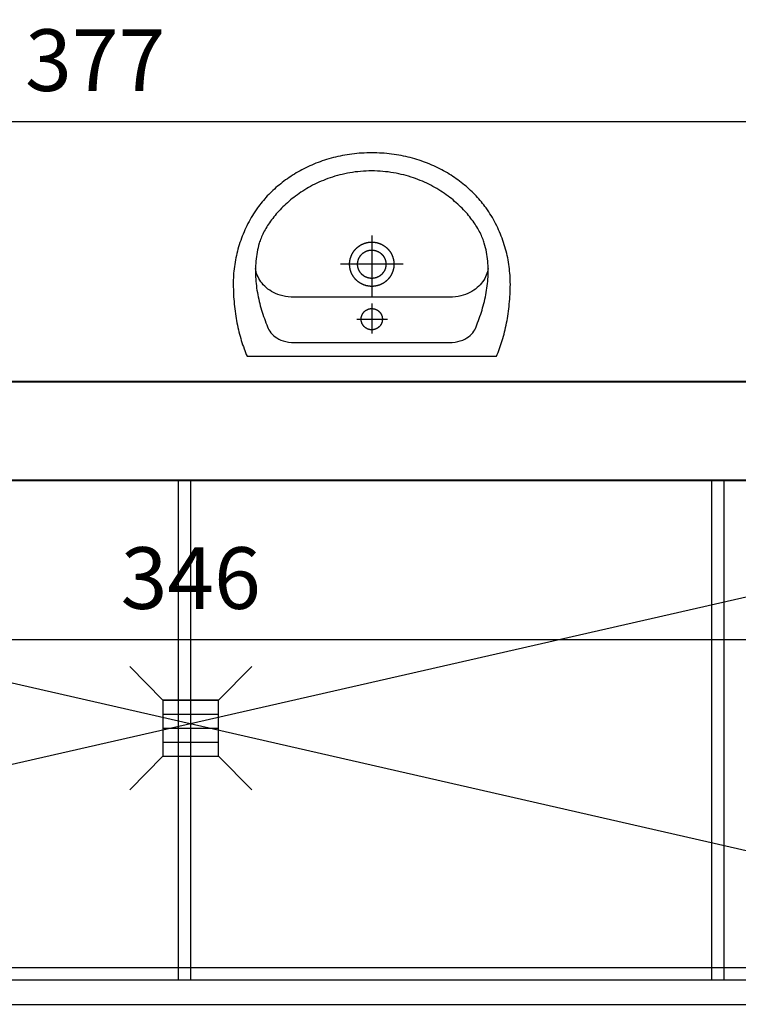
# Model space of a CAD drawing. Extents: x -81537 to -47169, y 63836 to 76684.
# Drawn here: x -77888 to -77771, y 69744 to 69904 of the extents above; entities that cross this region are included whole.
import ezdxf

# ---------------------------------------------------------------- set-up
doc = ezdxf.new("R2010")
doc.units = 0
doc.header["$LTSCALE"] = 0.1
doc.header["$MEASUREMENT"] = 0
doc.header["$PDMODE"] = 3
doc.header["$PDSIZE"] = -3
doc.layers.add('SCIANYstare', color=1, linetype='Continuous', lineweight=40)
doc.layers.add('WYMIARY', color=8, linetype='Continuous')
doc.layers.add('ŁAZIENKA', color=4, linetype='Continuous')
doc.styles.add('SIMPLEX', font='simplex.shx', dxfattribs={"width": 0.7, "height": 10})
doc.dimstyles.new('BARTEK', dxfattribs={"dimtxt": 12.5, "dimasz": 0.5, "dimexe": 0, "dimexo": 0, "dimgap": 5, "dimtad": 1, "dimdec": 1, "dimrnd": 0.5, "dimdsep": 46, "dimtxsty": 'SIMPLEX', "dimsah": 1, "dimcen": 1, "dimdle": 5, "dimse1": 1, "dimse2": 1, "dimclrd": 8, "dimclre": 8, "dimclrt": 7, "dimaunit": 1, "dimadec": 0, "dimazin": 0, "dimtfac": 0.25, "dimtdec": 1, "dimtix": 1, "dimtofl": 0, "dimtmove": 2, "dimatfit": 3, "dimfxl": 0, "dimtolj": 1, "dimarcsym": 0})

# ---------------------------------------------------------------- blocks, each defined once
blk = doc.blocks.new('umywalka')
at = {"layer": 'ŁAZIENKA'}
for points in [[(0, 0), (0, -20.22), (-0.3, -20.35), (-0.61, -20.47), (-0.92, -20.6), (-1.24, -20.72), (-1.56, -20.83), (-1.89, -20.94), (-2.22, -21.05), (-2.55, -21.16), (-2.9, -21.26), (-3.24, -21.36), (-3.59, -21.45), (-3.95, -21.54), (-4.31, -21.63), (-4.67, -21.71), (-5.03, -21.79), (-5.4, -21.86), (-5.78, -21.93), (-6.15, -22), (-6.53, -22.06), (-6.91, -22.12), (-7.3, -22.17), (-7.69, -22.22), (-8.08, -22.26), (-8.47, -22.3), (-8.86, -22.34), (-9.26, -22.37), (-9.65, -22.4), (-10.05, -22.42), (-10.45, -22.44), (-10.85, -22.45), (-11.26, -22.46), (-11.66, -22.47), (-12.02, -22.46), (-12.38, -22.46), (-12.74, -22.44), (-13.1, -22.42), (-13.46, -22.4), (-13.82, -22.36), (-14.18, -22.32), (-14.54, -22.28), (-14.9, -22.23), (-15.26, -22.17), (-15.62, -22.11), (-15.97, -22.04), (-16.33, -21.96), (-16.69, -21.88), (-17.04, -21.79), (-17.4, -21.7), (-17.75, -21.6), (-18.1, -21.49), (-18.45, -21.38), (-18.8, -21.26), (-19.14, -21.13), (-19.49, -21), (-19.83, -20.86), (-20.17, -20.72), (-20.51, -20.57), (-20.85, -20.42), (-21.18, -20.26), (-21.51, -20.09), (-21.84, -19.92), (-22.17, -19.74), (-22.49, -19.55), (-22.81, -19.36), (-23.13, -19.16), (-23.44, -18.96), (-23.75, -18.75), (-24.06, -18.53), (-24.31, -18.35), (-24.55, -18.17), (-24.8, -17.98), (-25.04, -17.78), (-25.28, -17.58), (-25.52, -17.37), (-25.76, -17.16), (-26, -16.94), (-26.23, -16.72), (-26.46, -16.49), (-26.69, -16.26), (-26.91, -16.03), (-27.13, -15.79), (-27.35, -15.54), (-27.57, -15.29), (-27.78, -15.04), (-27.99, -14.78), (-28.2, -14.52), (-28.4, -14.25), (-28.6, -13.98), (-28.8, -13.7), (-28.99, -13.42), (-29.18, -13.14), (-29.37, -12.85), (-29.55, -12.55), (-29.73, -12.26), (-29.91, -11.95), (-30.08, -11.65), (-30.25, -11.34), (-30.41, -11.03), (-30.57, -10.71), (-30.72, -10.39), (-30.87, -10.06), (-31.02, -9.73), (-31.16, -9.4), (-31.3, -9.06), (-31.43, -8.72), (-31.56, -8.38), (-31.68, -8.03), (-31.8, -7.68), (-31.91, -7.33), (-32.02, -6.97), (-32.12, -6.61), (-32.22, -6.25), (-32.31, -5.88), (-32.4, -5.51), (-32.48, -5.14), (-32.55, -4.76), (-32.62, -4.38), (-32.69, -3.99), (-32.75, -3.61), (-32.8, -3.22), (-32.85, -2.83), (-32.89, -2.43), (-32.92, -2.03), (-32.95, -1.63), (-32.97, -1.23), (-32.99, -0.82), (-33, -0.41), (-33, 0), (-33, 0), (-33, 0.41), (-32.99, 0.82), (-32.97, 1.22), (-32.95, 1.63), (-32.92, 2.03), (-32.89, 2.42), (-32.85, 2.82), (-32.8, 3.21), (-32.75, 3.6), (-32.69, 3.98), (-32.62, 4.37), (-32.55, 4.75), (-32.48, 5.12), (-32.4, 5.5), (-32.31, 5.87), (-32.22, 6.23), (-32.12, 6.6), (-32.02, 6.96), (-31.91, 7.32), (-31.8, 7.67), (-31.68, 8.02), (-31.56, 8.37), (-31.43, 8.71), (-31.3, 9.05), (-31.16, 9.39), (-31.02, 9.72), (-30.87, 10.05), (-30.72, 10.38), (-30.57, 10.7), (-30.41, 11.01), (-30.25, 11.33), (-30.08, 11.64), (-29.91, 11.94), (-29.73, 12.25), (-29.55, 12.54), (-29.37, 12.84), (-29.18, 13.13), (-28.99, 13.41), (-28.8, 13.69), (-28.6, 13.97), (-28.4, 14.24), (-28.2, 14.51), (-27.99, 14.77), (-27.78, 15.03), (-27.57, 15.29), (-27.35, 15.54), (-27.13, 15.78), (-26.91, 16.02), (-26.69, 16.26), (-26.46, 16.49), (-26.23, 16.72), (-26, 16.94), (-25.76, 17.16), (-25.52, 17.37), (-25.28, 17.58), (-25.04, 17.78), (-24.8, 17.97), (-24.55, 18.17), (-24.31, 18.35), (-24.06, 18.53), (-24.06, 18.53), (-23.75, 18.75), (-23.44, 18.96), (-23.13, 19.16), (-22.81, 19.36), (-22.49, 19.55), (-22.17, 19.74), (-21.84, 19.91), (-21.51, 20.09), (-21.18, 20.26), (-20.85, 20.42), (-20.51, 20.57), (-20.17, 20.72), (-19.83, 20.86), (-19.49, 21), (-19.14, 21.13), (-18.8, 21.26), (-18.45, 21.38), (-18.1, 21.49), (-17.75, 21.6), (-17.4, 21.7), (-17.04, 21.79), (-16.69, 21.88), (-16.33, 21.96), (-15.97, 22.04), (-15.62, 22.11), (-15.26, 22.17), (-14.9, 22.23), (-14.54, 22.28), (-14.18, 22.32), (-13.82, 22.36), (-13.46, 22.4), (-13.1, 22.42), (-12.74, 22.44), (-12.38, 22.46), (-12.02, 22.46), (-11.66, 22.47), (-11.26, 22.46), (-10.85, 22.45), (-10.45, 22.44), (-10.05, 22.42), (-9.65, 22.4), (-9.26, 22.37), (-8.86, 22.34), (-8.47, 22.3), (-8.08, 22.26), (-7.69, 22.22), (-7.3, 22.17), (-6.91, 22.11), (-6.53, 22.06), (-6.15, 22), (-5.78, 21.93), (-5.4, 21.86), (-5.03, 21.78), (-4.67, 21.71), (-4.31, 21.62), (-3.95, 21.54), (-3.59, 21.45), (-3.24, 21.36), (-2.9, 21.26), (-2.55, 21.16), (-2.22, 21.05), (-1.88, 20.94), (-1.56, 20.83), (-1.23, 20.71), (-0.92, 20.6), (-0.61, 20.47), (-0.3, 20.35), (0, 20.22)], [(-2.23, 0), (-2.23, -12.53), (-2.25, -13.03), (-2.3, -13.51), (-2.38, -13.95), (-2.49, -14.36), (-2.63, -14.74), (-2.79, -15.09), (-2.97, -15.41), (-3.16, -15.69), (-3.37, -15.95), (-3.59, -16.18), (-3.82, -16.38), (-4.06, -16.55), (-4.29, -16.7), (-4.53, -16.82), (-4.76, -16.91), (-5.1, -17.04), (-5.44, -17.17), (-5.78, -17.3), (-6.12, -17.42), (-6.46, -17.54), (-6.81, -17.66), (-7.15, -17.77), (-7.5, -17.88), (-7.85, -17.98), (-8.2, -18.08), (-8.56, -18.17), (-8.91, -18.26), (-9.27, -18.34), (-9.62, -18.42), (-9.98, -18.49), (-10.34, -18.56), (-10.7, -18.62), (-11.06, -18.67), (-11.42, -18.72), (-11.79, -18.77), (-12.15, -18.8), (-12.51, -18.83), (-12.88, -18.85), (-13.24, -18.87), (-13.61, -18.88), (-13.97, -18.88), (-14.34, -18.87), (-14.7, -18.86), (-15.07, -18.83), (-15.43, -18.8), (-15.79, -18.77), (-16.16, -18.72), (-16.52, -18.66), (-16.89, -18.6), (-17.25, -18.53), (-17.61, -18.45), (-17.97, -18.35), (-18.33, -18.25), (-18.54, -18.19), (-18.75, -18.12), (-18.96, -18.04), (-19.17, -17.96), (-19.39, -17.87), (-19.61, -17.77), (-19.83, -17.67), (-20.06, -17.55), (-20.28, -17.44), (-20.51, -17.31), (-20.74, -17.18), (-20.97, -17.04), (-21.2, -16.89), (-21.44, -16.74), (-21.67, -16.58), (-21.9, -16.42), (-22.14, -16.25), (-22.37, -16.07), (-22.61, -15.89), (-22.84, -15.69), (-23.08, -15.5), (-23.31, -15.29), (-23.54, -15.08), (-23.77, -14.87), (-24, -14.64), (-24.23, -14.41), (-24.46, -14.18), (-24.69, -13.94), (-24.91, -13.69), (-25.13, -13.44), (-25.35, -13.18), (-25.57, -12.91), (-25.78, -12.64), (-25.99, -12.36), (-26.2, -12.07), (-26.4, -11.78), (-26.6, -11.49), (-26.8, -11.19), (-27, -10.88), (-27.19, -10.56), (-27.37, -10.25), (-27.55, -9.92), (-27.73, -9.59), (-27.9, -9.25), (-28.07, -8.91), (-28.23, -8.56), (-28.38, -8.21), (-28.53, -7.85), (-28.68, -7.48), (-28.82, -7.11), (-28.95, -6.74), (-29.07, -6.36), (-29.19, -5.97), (-29.31, -5.58), (-29.41, -5.18), (-29.51, -4.78), (-29.6, -4.37), (-29.68, -3.95), (-29.76, -3.54), (-29.83, -3.11), (-29.89, -2.68), (-29.94, -2.25), (-29.98, -1.81), (-30.02, -1.36), (-30.04, -0.91), (-30.06, -0.46), (-30.07, 0), (-30.07, 0), (-30.06, 0.46), (-30.04, 0.91), (-30.02, 1.36), (-29.98, 1.81), (-29.94, 2.25), (-29.89, 2.68), (-29.83, 3.11), (-29.76, 3.54), (-29.68, 3.95), (-29.6, 4.37), (-29.51, 4.78), (-29.41, 5.18), (-29.31, 5.58), (-29.19, 5.97), (-29.07, 6.36), (-28.95, 6.74), (-28.82, 7.11), (-28.68, 7.48), (-28.53, 7.85), (-28.38, 8.21), (-28.23, 8.56), (-28.07, 8.91), (-27.9, 9.25), (-27.73, 9.59), (-27.55, 9.92), (-27.37, 10.25), (-27.19, 10.56), (-27, 10.88), (-26.8, 11.19), (-26.6, 11.49), (-26.4, 11.78), (-26.2, 12.07), (-25.99, 12.36), (-25.78, 12.64), (-25.57, 12.91), (-25.35, 13.18), (-25.13, 13.44), (-24.91, 13.69), (-24.69, 13.94), (-24.46, 14.18), (-24.23, 14.41), (-24, 14.64), (-23.77, 14.87), (-23.54, 15.08), (-23.31, 15.29), (-23.08, 15.5), (-22.84, 15.69), (-22.61, 15.89), (-22.37, 16.07), (-22.14, 16.25), (-21.9, 16.42), (-21.67, 16.58), (-21.44, 16.74), (-21.2, 16.89), (-20.97, 17.04), (-20.74, 17.18), (-20.51, 17.31), (-20.28, 17.44), (-20.06, 17.55), (-19.83, 17.67), (-19.61, 17.77), (-19.39, 17.87), (-19.17, 17.96), (-18.96, 18.04), (-18.75, 18.12), (-18.54, 18.19), (-18.33, 18.25), (-17.97, 18.35), (-17.61, 18.45), (-17.25, 18.53), (-16.89, 18.6), (-16.52, 18.66), (-16.16, 18.72), (-15.79, 18.77), (-15.43, 18.8), (-15.07, 18.83), (-14.7, 18.86), (-14.34, 18.87), (-13.97, 18.88), (-13.61, 18.88), (-13.24, 18.87), (-12.88, 18.85), (-12.51, 18.83), (-12.15, 18.8), (-11.79, 18.77), (-11.42, 18.72), (-11.06, 18.67), (-10.7, 18.62), (-10.34, 18.56), (-9.98, 18.49), (-9.62, 18.42), (-9.27, 18.34), (-8.91, 18.26), (-8.56, 18.17), (-8.2, 18.08), (-7.85, 17.98), (-7.5, 17.88), (-7.15, 17.77), (-6.81, 17.66), (-6.46, 17.54), (-6.12, 17.42), (-5.78, 17.3), (-5.44, 17.17), (-5.1, 17.04), (-4.76, 16.91), (-4.76, 16.91), (-4.53, 16.82), (-4.29, 16.7), (-4.06, 16.55), (-3.82, 16.38), (-3.59, 16.18), (-3.37, 15.95), (-3.16, 15.69), (-2.97, 15.41), (-2.79, 15.09), (-2.63, 14.74), (-2.49, 14.36), (-2.38, 13.95), (-2.3, 13.51), (-2.25, 13.03), (-2.23, 12.53)], [(-14.94, -3.59), (-14.9, -3.59), (-14.87, -3.59), (-14.84, -3.59), (-14.8, -3.59), (-14.77, -3.59), (-14.74, -3.59), (-14.71, -3.59), (-14.67, -3.58), (-14.64, -3.58), (-14.61, -3.58), (-14.57, -3.58), (-14.54, -3.57), (-14.51, -3.57), (-14.48, -3.57), (-14.44, -3.56), (-14.41, -3.56), (-14.38, -3.55), (-14.35, -3.55), (-14.31, -3.54), (-14.28, -3.54), (-14.25, -3.53), (-14.22, -3.52), (-14.19, -3.52), (-14.15, -3.51), (-14.12, -3.5), (-14.09, -3.49), (-14.06, -3.49), (-14.03, -3.48), (-13.99, -3.47), (-13.96, -3.46), (-13.93, -3.45), (-13.9, -3.44), (-13.87, -3.43), (-13.84, -3.42), (-13.81, -3.41), (-13.77, -3.4), (-13.74, -3.39), (-13.71, -3.38), (-13.68, -3.37), (-13.65, -3.36), (-13.62, -3.35), (-13.59, -3.33), (-13.56, -3.32), (-13.53, -3.31), (-13.5, -3.3), (-13.47, -3.28), (-13.44, -3.27), (-13.41, -3.26), (-13.38, -3.24), (-13.35, -3.23), (-13.32, -3.21), (-13.29, -3.2), (-13.26, -3.18), (-13.23, -3.17), (-13.2, -3.15), (-13.18, -3.14), (-13.15, -3.12), (-13.12, -3.1), (-13.09, -3.09), (-13.06, -3.07), (-13.03, -3.05), (-13.01, -3.04), (-12.98, -3.02), (-12.95, -3), (-12.92, -2.98), (-12.9, -2.96), (-12.87, -2.94), (-12.84, -2.93), (-12.82, -2.91), (-12.79, -2.89), (-12.76, -2.87), (-12.74, -2.85), (-12.71, -2.83), (-12.69, -2.81), (-12.66, -2.79), (-12.64, -2.77), (-12.61, -2.74), (-12.59, -2.72), (-12.56, -2.7), (-12.54, -2.68), (-12.51, -2.66), (-12.49, -2.64), (-12.46, -2.61), (-12.44, -2.59), (-12.42, -2.57), (-12.39, -2.54), (-12.37, -2.52), (-12.35, -2.5), (-12.32, -2.47), (-12.3, -2.45), (-12.28, -2.43), (-12.26, -2.4), (-12.24, -2.38), (-12.21, -2.35), (-12.19, -2.33), (-12.17, -2.3), (-12.15, -2.28), (-12.13, -2.25), (-12.11, -2.23), (-12.09, -2.2), (-12.07, -2.17), (-12.05, -2.15), (-12.03, -2.12), (-12.01, -2.09), (-11.99, -2.07), (-11.97, -2.04), (-11.95, -2.01), (-11.94, -1.99), (-11.92, -1.96), (-11.9, -1.93), (-11.88, -1.9), (-11.87, -1.88), (-11.85, -1.85), (-11.83, -1.82), (-11.82, -1.79), (-11.8, -1.76), (-11.78, -1.73), (-11.77, -1.71), (-11.75, -1.68), (-11.74, -1.65), (-11.72, -1.62), (-11.71, -1.59), (-11.69, -1.56), (-11.68, -1.53), (-11.66, -1.5), (-11.65, -1.47), (-11.64, -1.44), (-11.62, -1.41), (-11.61, -1.38), (-11.6, -1.35), (-11.59, -1.32), (-11.58, -1.29), (-11.56, -1.26), (-11.55, -1.23), (-11.54, -1.2), (-11.53, -1.16), (-11.52, -1.13), (-11.51, -1.1), (-11.5, -1.07), (-11.49, -1.04), (-11.48, -1.01), (-11.47, -0.98), (-11.46, -0.95), (-11.45, -0.91), (-11.45, -0.88), (-11.44, -0.85), (-11.43, -0.82), (-11.42, -0.79), (-11.42, -0.75), (-11.41, -0.72), (-11.4, -0.69), (-11.4, -0.66), (-11.39, -0.62), (-11.39, -0.59), (-11.38, -0.56), (-11.38, -0.53), (-11.37, -0.5), (-11.37, -0.46), (-11.36, -0.43), (-11.36, -0.4), (-11.36, -0.36), (-11.35, -0.33), (-11.35, -0.3), (-11.35, -0.27), (-11.34, -0.23), (-11.34, -0.2), (-11.34, -0.17), (-11.34, -0.14), (-11.34, -0.1), (-11.34, -0.07), (-11.34, -0.04), (-11.34, 0), (-11.34, 0.03), (-11.34, 0.06), (-11.34, 0.09), (-11.34, 0.13), (-11.34, 0.16), (-11.34, 0.19), (-11.34, 0.23), (-11.35, 0.26), (-11.35, 0.29), (-11.35, 0.32), (-11.35, 0.36), (-11.36, 0.39), (-11.36, 0.42), (-11.37, 0.45), (-11.37, 0.49), (-11.37, 0.52), (-11.38, 0.55), (-11.38, 0.58), (-11.39, 0.62), (-11.4, 0.65), (-11.4, 0.68), (-11.41, 0.71), (-11.41, 0.75), (-11.42, 0.78), (-11.43, 0.81), (-11.44, 0.84), (-11.44, 0.87), (-11.45, 0.9), (-11.46, 0.94), (-11.47, 0.97), (-11.48, 1), (-11.49, 1.03), (-11.5, 1.06), (-11.51, 1.09), (-11.52, 1.13), (-11.53, 1.16), (-11.54, 1.19), (-11.55, 1.22), (-11.56, 1.25), (-11.57, 1.28), (-11.58, 1.31), (-11.6, 1.34), (-11.61, 1.37), (-11.62, 1.4), (-11.63, 1.43), (-11.65, 1.46), (-11.66, 1.49), (-11.67, 1.52), (-11.69, 1.55), (-11.7, 1.58), (-11.72, 1.61), (-11.73, 1.64), (-11.75, 1.67), (-11.76, 1.7), (-11.78, 1.73), (-11.79, 1.76), (-11.81, 1.78), (-11.83, 1.81), (-11.84, 1.84), (-11.86, 1.87), (-11.88, 1.9), (-11.9, 1.92), (-11.91, 1.95), (-11.93, 1.98), (-11.95, 2.01), (-11.97, 2.03), (-11.99, 2.06), (-12.01, 2.09), (-12.02, 2.11), (-12.04, 2.14), (-12.06, 2.17), (-12.08, 2.19), (-12.1, 2.22), (-12.12, 2.24), (-12.14, 2.27), (-12.17, 2.3), (-12.19, 2.32), (-12.21, 2.35), (-12.23, 2.37), (-12.25, 2.4), (-12.27, 2.42), (-12.3, 2.44), (-12.32, 2.47), (-12.34, 2.49), (-12.36, 2.52), (-12.39, 2.54), (-12.41, 2.56), (-12.43, 2.58), (-12.46, 2.61), (-12.48, 2.63), (-12.5, 2.65), (-12.53, 2.67), (-12.55, 2.7), (-12.58, 2.72), (-12.6, 2.74), (-12.63, 2.76), (-12.65, 2.78), (-12.68, 2.8), (-12.7, 2.82), (-12.73, 2.84), (-12.76, 2.86), (-12.78, 2.88), (-12.81, 2.9), (-12.84, 2.92), (-12.86, 2.94), (-12.89, 2.96), (-12.92, 2.98), (-12.94, 3), (-12.97, 3.01), (-13, 3.03), (-13.03, 3.05), (-13.05, 3.07), (-13.08, 3.08), (-13.11, 3.1), (-13.14, 3.12), (-13.17, 3.13), (-13.2, 3.15), (-13.23, 3.16), (-13.25, 3.18), (-13.28, 3.19), (-13.31, 3.21), (-13.34, 3.22), (-13.37, 3.24), (-13.4, 3.25), (-13.43, 3.27), (-13.46, 3.28), (-13.49, 3.29), (-13.52, 3.31), (-13.55, 3.32), (-13.58, 3.33), (-13.61, 3.34), (-13.64, 3.36), (-13.67, 3.37), (-13.7, 3.38), (-13.74, 3.39), (-13.77, 3.4), (-13.8, 3.41), (-13.83, 3.42), (-13.86, 3.43), (-13.89, 3.44), (-13.92, 3.45), (-13.95, 3.46), (-13.99, 3.47), (-14.02, 3.48), (-14.05, 3.48), (-14.08, 3.49), (-14.11, 3.5), (-14.15, 3.51), (-14.18, 3.51), (-14.21, 3.52), (-14.24, 3.53), (-14.27, 3.53), (-14.31, 3.54), (-14.34, 3.55), (-14.37, 3.55), (-14.4, 3.56), (-14.44, 3.56), (-14.47, 3.56), (-14.5, 3.57), (-14.53, 3.57), (-14.57, 3.58), (-14.6, 3.58), (-14.63, 3.58), (-14.66, 3.58), (-14.7, 3.59), (-14.73, 3.59), (-14.76, 3.59), (-14.8, 3.59), (-14.83, 3.59), (-14.86, 3.59), (-14.89, 3.59), (-14.93, 3.59), (-14.96, 3.59), (-14.99, 3.59), (-15.03, 3.59), (-15.06, 3.59), (-15.09, 3.59), (-15.12, 3.59), (-15.16, 3.59), (-15.19, 3.59), (-15.22, 3.58), (-15.25, 3.58), (-15.29, 3.58), (-15.32, 3.57), (-15.35, 3.57), (-15.38, 3.57), (-15.42, 3.56), (-15.45, 3.56), (-15.48, 3.55), (-15.51, 3.55), (-15.55, 3.54), (-15.58, 3.54), (-15.61, 3.53), (-15.64, 3.52), (-15.68, 3.52), (-15.71, 3.51), (-15.74, 3.5), (-15.77, 3.49), (-15.8, 3.49), (-15.84, 3.48), (-15.87, 3.47), (-15.9, 3.46), (-15.93, 3.45), (-15.96, 3.44), (-15.99, 3.43), (-16.02, 3.42), (-16.06, 3.41), (-16.09, 3.4), (-16.12, 3.39), (-16.15, 3.38), (-16.18, 3.37), (-16.21, 3.36), (-16.24, 3.35), (-16.27, 3.33), (-16.3, 3.32), (-16.33, 3.31), (-16.36, 3.3), (-16.39, 3.28), (-16.42, 3.27), (-16.45, 3.26), (-16.48, 3.24), (-16.51, 3.23), (-16.54, 3.21), (-16.57, 3.2), (-16.6, 3.18), (-16.63, 3.17), (-16.66, 3.15), (-16.69, 3.14), (-16.71, 3.12), (-16.74, 3.1), (-16.77, 3.09), (-16.8, 3.07), (-16.83, 3.05), (-16.86, 3.04), (-16.88, 3.02), (-16.91, 3), (-16.94, 2.98), (-16.96, 2.96), (-16.99, 2.94), (-17.02, 2.93), (-17.05, 2.91), (-17.07, 2.89), (-17.1, 2.87), (-17.12, 2.85), (-17.15, 2.83), (-17.18, 2.81), (-17.2, 2.79), (-17.23, 2.77), (-17.25, 2.74), (-17.28, 2.72), (-17.3, 2.7), (-17.33, 2.68), (-17.35, 2.66), (-17.37, 2.64), (-17.4, 2.61), (-17.42, 2.59), (-17.45, 2.57), (-17.47, 2.54), (-17.49, 2.52), (-17.52, 2.5), (-17.54, 2.47), (-17.56, 2.45), (-17.58, 2.43), (-17.6, 2.4), (-17.63, 2.38), (-17.65, 2.35), (-17.67, 2.33), (-17.69, 2.3), (-17.71, 2.28), (-17.73, 2.25), (-17.75, 2.23), (-17.77, 2.2), (-17.79, 2.17), (-17.81, 2.15), (-17.83, 2.12), (-17.85, 2.1), (-17.87, 2.07), (-17.89, 2.04), (-17.91, 2.01), (-17.93, 1.99), (-17.94, 1.96), (-17.96, 1.93), (-17.98, 1.9), (-18, 1.88), (-18.01, 1.85), (-18.03, 1.82), (-18.05, 1.79), (-18.06, 1.76), (-18.08, 1.73), (-18.09, 1.71), (-18.11, 1.68), (-18.13, 1.65), (-18.14, 1.62), (-18.16, 1.59), (-18.17, 1.56), (-18.18, 1.53), (-18.2, 1.5), (-18.21, 1.47), (-18.22, 1.44), (-18.24, 1.41), (-18.25, 1.38), (-18.26, 1.35), (-18.27, 1.32), (-18.29, 1.29), (-18.3, 1.26), (-18.31, 1.23), (-18.32, 1.2), (-18.33, 1.16), (-18.34, 1.13), (-18.35, 1.1), (-18.36, 1.07), (-18.37, 1.04), (-18.38, 1.01), (-18.39, 0.98), (-18.4, 0.95), (-18.41, 0.91), (-18.42, 0.88), (-18.42, 0.85), (-18.43, 0.82), (-18.44, 0.79), (-18.45, 0.75), (-18.45, 0.72), (-18.46, 0.69), (-18.46, 0.66), (-18.47, 0.63), (-18.48, 0.59), (-18.48, 0.56), (-18.49, 0.53), (-18.49, 0.5), (-18.5, 0.46), (-18.5, 0.43), (-18.5, 0.4), (-18.51, 0.37), (-18.51, 0.33), (-18.51, 0.3), (-18.52, 0.27), (-18.52, 0.23), (-18.52, 0.2), (-18.52, 0.17), (-18.52, 0.14), (-18.52, 0.1), (-18.52, 0.07), (-18.53, 0.04), (-18.53, 0), (-18.53, -0.03), (-18.52, -0.06), (-18.52, -0.09), (-18.52, -0.13), (-18.52, -0.16), (-18.52, -0.19), (-18.52, -0.22), (-18.52, -0.26), (-18.51, -0.29), (-18.51, -0.32), (-18.51, -0.36), (-18.5, -0.39), (-18.5, -0.42), (-18.5, -0.45), (-18.49, -0.49), (-18.49, -0.52), (-18.48, -0.55), (-18.48, -0.58), (-18.47, -0.62), (-18.47, -0.65), (-18.46, -0.68), (-18.45, -0.71), (-18.45, -0.74), (-18.44, -0.78), (-18.43, -0.81), (-18.43, -0.84), (-18.42, -0.87), (-18.41, -0.9), (-18.4, -0.94), (-18.39, -0.97), (-18.38, -1), (-18.37, -1.03), (-18.36, -1.06), (-18.36, -1.09), (-18.34, -1.12), (-18.33, -1.16), (-18.32, -1.19), (-18.31, -1.22), (-18.3, -1.25), (-18.29, -1.28), (-18.28, -1.31), (-18.27, -1.34), (-18.25, -1.37), (-18.24, -1.4), (-18.23, -1.43), (-18.21, -1.46), (-18.2, -1.49), (-18.19, -1.52), (-18.17, -1.55), (-18.16, -1.58), (-18.14, -1.61), (-18.13, -1.64), (-18.11, -1.67), (-18.1, -1.7), (-18.08, -1.73), (-18.07, -1.75), (-18.05, -1.78), (-18.04, -1.81), (-18.02, -1.84), (-18, -1.87), (-17.98, -1.9), (-17.97, -1.92), (-17.95, -1.95), (-17.93, -1.98), (-17.91, -2.01), (-17.89, -2.03), (-17.88, -2.06), (-17.86, -2.09), (-17.84, -2.11), (-17.82, -2.14), (-17.8, -2.17), (-17.78, -2.19), (-17.76, -2.22), (-17.74, -2.24), (-17.72, -2.27), (-17.7, -2.3), (-17.68, -2.32), (-17.65, -2.35), (-17.63, -2.37), (-17.61, -2.39), (-17.59, -2.42), (-17.57, -2.44), (-17.54, -2.47), (-17.52, -2.49), (-17.5, -2.51), (-17.48, -2.54), (-17.45, -2.56), (-17.43, -2.58), (-17.41, -2.61), (-17.38, -2.63), (-17.36, -2.65), (-17.33, -2.67), (-17.31, -2.7), (-17.28, -2.72), (-17.26, -2.74), (-17.23, -2.76), (-17.21, -2.78), (-17.18, -2.8), (-17.16, -2.82), (-17.13, -2.84), (-17.11, -2.86), (-17.08, -2.88), (-17.05, -2.9), (-17.03, -2.92), (-17, -2.94), (-16.97, -2.96), (-16.95, -2.98), (-16.92, -2.99), (-16.89, -3.01), (-16.86, -3.03), (-16.84, -3.05), (-16.81, -3.07), (-16.78, -3.08), (-16.75, -3.1), (-16.72, -3.12), (-16.69, -3.13), (-16.67, -3.15), (-16.64, -3.16), (-16.61, -3.18), (-16.58, -3.19), (-16.55, -3.21), (-16.52, -3.22), (-16.49, -3.24), (-16.46, -3.25), (-16.43, -3.27), (-16.4, -3.28), (-16.37, -3.29), (-16.34, -3.31), (-16.31, -3.32), (-16.28, -3.33), (-16.25, -3.34), (-16.22, -3.36), (-16.19, -3.37), (-16.16, -3.38), (-16.13, -3.39), (-16.1, -3.4), (-16.07, -3.41), (-16.03, -3.42), (-16, -3.43), (-15.97, -3.44), (-15.94, -3.45), (-15.91, -3.46), (-15.88, -3.47), (-15.85, -3.48), (-15.81, -3.48), (-15.78, -3.49), (-15.75, -3.5), (-15.72, -3.51), (-15.69, -3.51), (-15.65, -3.52), (-15.62, -3.53), (-15.59, -3.53), (-15.56, -3.54), (-15.52, -3.54), (-15.49, -3.55), (-15.46, -3.56), (-15.43, -3.56), (-15.39, -3.56), (-15.36, -3.57), (-15.33, -3.57), (-15.3, -3.58), (-15.26, -3.58), (-15.23, -3.58), (-15.2, -3.58), (-15.17, -3.59), (-15.13, -3.59), (-15.1, -3.59), (-15.07, -3.59), (-15.03, -3.59), (-15, -3.59), (-14.97, -3.59), (-14.94, -3.59)], [(-14.93, -2.3), (-14.91, -2.3), (-14.88, -2.3), (-14.86, -2.3), (-14.83, -2.29), (-14.8, -2.29), (-14.78, -2.29), (-14.75, -2.29), (-14.72, -2.29), (-14.7, -2.28), (-14.67, -2.28), (-14.65, -2.28), (-14.62, -2.28), (-14.59, -2.27), (-14.57, -2.27), (-14.54, -2.26), (-14.52, -2.26), (-14.49, -2.25), (-14.46, -2.25), (-14.44, -2.24), (-14.41, -2.24), (-14.39, -2.23), (-14.36, -2.22), (-14.34, -2.22), (-14.31, -2.21), (-14.29, -2.2), (-14.26, -2.2), (-14.24, -2.19), (-14.21, -2.18), (-14.19, -2.17), (-14.16, -2.16), (-14.14, -2.15), (-14.11, -2.15), (-14.09, -2.14), (-14.06, -2.13), (-14.04, -2.12), (-14.02, -2.11), (-13.99, -2.1), (-13.97, -2.08), (-13.94, -2.07), (-13.92, -2.06), (-13.9, -2.05), (-13.87, -2.04), (-13.85, -2.03), (-13.83, -2.01), (-13.8, -2), (-13.78, -1.99), (-13.76, -1.97), (-13.74, -1.96), (-13.71, -1.95), (-13.69, -1.93), (-13.67, -1.92), (-13.65, -1.9), (-13.63, -1.89), (-13.61, -1.87), (-13.58, -1.86), (-13.56, -1.84), (-13.54, -1.83), (-13.52, -1.81), (-13.5, -1.8), (-13.48, -1.78), (-13.46, -1.76), (-13.44, -1.75), (-13.42, -1.73), (-13.4, -1.71), (-13.38, -1.69), (-13.36, -1.68), (-13.34, -1.66), (-13.32, -1.64), (-13.3, -1.62), (-13.29, -1.6), (-13.27, -1.58), (-13.25, -1.56), (-13.23, -1.55), (-13.21, -1.53), (-13.2, -1.51), (-13.18, -1.49), (-13.16, -1.47), (-13.15, -1.45), (-13.13, -1.43), (-13.11, -1.4), (-13.1, -1.38), (-13.08, -1.36), (-13.07, -1.34), (-13.05, -1.32), (-13.04, -1.3), (-13.02, -1.28), (-13.01, -1.25), (-12.99, -1.23), (-12.98, -1.21), (-12.97, -1.19), (-12.95, -1.17), (-12.94, -1.14), (-12.93, -1.12), (-12.91, -1.1), (-12.9, -1.07), (-12.89, -1.05), (-12.88, -1.03), (-12.87, -1), (-12.85, -0.98), (-12.84, -0.96), (-12.83, -0.93), (-12.82, -0.91), (-12.81, -0.88), (-12.8, -0.86), (-12.79, -0.84), (-12.78, -0.81), (-12.77, -0.79), (-12.76, -0.76), (-12.76, -0.74), (-12.75, -0.71), (-12.74, -0.69), (-12.73, -0.66), (-12.73, -0.64), (-12.72, -0.61), (-12.71, -0.59), (-12.7, -0.56), (-12.7, -0.54), (-12.69, -0.51), (-12.69, -0.48), (-12.68, -0.46), (-12.68, -0.43), (-12.67, -0.41), (-12.67, -0.38), (-12.66, -0.36), (-12.66, -0.33), (-12.66, -0.3), (-12.65, -0.28), (-12.65, -0.25), (-12.65, -0.23), (-12.64, -0.2), (-12.64, -0.17), (-12.64, -0.15), (-12.64, -0.12), (-12.64, -0.09), (-12.64, -0.07), (-12.64, -0.04), (-12.63, -0.02), (-12.63, 0.01), (-12.64, 0.04), (-12.64, 0.06), (-12.64, 0.09), (-12.64, 0.12), (-12.64, 0.14), (-12.64, 0.17), (-12.64, 0.19), (-12.65, 0.22), (-12.65, 0.25), (-12.65, 0.27), (-12.65, 0.3), (-12.66, 0.32), (-12.66, 0.35), (-12.67, 0.38), (-12.67, 0.4), (-12.68, 0.43), (-12.68, 0.45), (-12.69, 0.48), (-12.69, 0.5), (-12.7, 0.53), (-12.7, 0.56), (-12.71, 0.58), (-12.72, 0.61), (-12.72, 0.63), (-12.73, 0.66), (-12.74, 0.68), (-12.75, 0.71), (-12.75, 0.73), (-12.76, 0.76), (-12.77, 0.78), (-12.78, 0.81), (-12.79, 0.83), (-12.8, 0.85), (-12.81, 0.88), (-12.82, 0.9), (-12.83, 0.93), (-12.84, 0.95), (-12.85, 0.98), (-12.86, 1), (-12.88, 1.02), (-12.89, 1.05), (-12.9, 1.07), (-12.91, 1.09), (-12.92, 1.12), (-12.94, 1.14), (-12.95, 1.16), (-12.96, 1.18), (-12.98, 1.21), (-12.99, 1.23), (-13, 1.25), (-13.02, 1.27), (-13.03, 1.29), (-13.05, 1.32), (-13.06, 1.34), (-13.08, 1.36), (-13.1, 1.38), (-13.11, 1.4), (-13.13, 1.42), (-13.14, 1.44), (-13.16, 1.46), (-13.18, 1.48), (-13.19, 1.5), (-13.21, 1.52), (-13.23, 1.54), (-13.25, 1.56), (-13.26, 1.58), (-13.28, 1.6), (-13.3, 1.62), (-13.32, 1.64), (-13.34, 1.65), (-13.36, 1.67), (-13.38, 1.69), (-13.4, 1.71), (-13.42, 1.72), (-13.44, 1.74), (-13.46, 1.76), (-13.48, 1.78), (-13.5, 1.79), (-13.52, 1.81), (-13.54, 1.82), (-13.56, 1.84), (-13.58, 1.86), (-13.6, 1.87), (-13.62, 1.89), (-13.64, 1.9), (-13.67, 1.92), (-13.69, 1.93), (-13.71, 1.94), (-13.73, 1.96), (-13.75, 1.97), (-13.78, 1.99), (-13.8, 2), (-13.82, 2.01), (-13.85, 2.02), (-13.87, 2.04), (-13.89, 2.05), (-13.92, 2.06), (-13.94, 2.07), (-13.96, 2.08), (-13.99, 2.09), (-14.01, 2.1), (-14.03, 2.11), (-14.06, 2.12), (-14.08, 2.13), (-14.11, 2.14), (-14.13, 2.15), (-14.16, 2.16), (-14.18, 2.17), (-14.21, 2.18), (-14.23, 2.19), (-14.26, 2.19), (-14.28, 2.2), (-14.31, 2.21), (-14.33, 2.22), (-14.36, 2.22), (-14.38, 2.23), (-14.41, 2.24), (-14.43, 2.24), (-14.46, 2.25), (-14.49, 2.25), (-14.51, 2.26), (-14.54, 2.26), (-14.56, 2.27), (-14.59, 2.27), (-14.61, 2.27), (-14.64, 2.28), (-14.67, 2.28), (-14.69, 2.28), (-14.72, 2.29), (-14.74, 2.29), (-14.77, 2.29), (-14.8, 2.29), (-14.82, 2.29), (-14.85, 2.29), (-14.88, 2.3), (-14.9, 2.3), (-14.93, 2.3), (-14.95, 2.3), (-14.98, 2.3), (-15.01, 2.3), (-15.03, 2.29), (-15.06, 2.29), (-15.09, 2.29), (-15.11, 2.29), (-15.14, 2.29), (-15.16, 2.28), (-15.19, 2.28), (-15.22, 2.28), (-15.24, 2.28), (-15.27, 2.27), (-15.29, 2.27), (-15.32, 2.26), (-15.35, 2.26), (-15.37, 2.25), (-15.4, 2.25), (-15.42, 2.24), (-15.45, 2.24), (-15.47, 2.23), (-15.5, 2.22), (-15.52, 2.22), (-15.55, 2.21), (-15.58, 2.2), (-15.6, 2.2), (-15.63, 2.19), (-15.65, 2.18), (-15.68, 2.17), (-15.7, 2.16), (-15.72, 2.15), (-15.75, 2.15), (-15.77, 2.14), (-15.8, 2.13), (-15.82, 2.12), (-15.85, 2.11), (-15.87, 2.1), (-15.89, 2.08), (-15.92, 2.07), (-15.94, 2.06), (-15.97, 2.05), (-15.99, 2.04), (-16.01, 2.03), (-16.03, 2.01), (-16.06, 2), (-16.08, 1.99), (-16.1, 1.97), (-16.13, 1.96), (-16.15, 1.95), (-16.17, 1.93), (-16.19, 1.92), (-16.21, 1.9), (-16.24, 1.89), (-16.26, 1.87), (-16.28, 1.86), (-16.3, 1.84), (-16.32, 1.83), (-16.34, 1.81), (-16.36, 1.8), (-16.38, 1.78), (-16.4, 1.76), (-16.42, 1.75), (-16.44, 1.73), (-16.46, 1.71), (-16.48, 1.69), (-16.5, 1.68), (-16.52, 1.66), (-16.54, 1.64), (-16.56, 1.62), (-16.58, 1.6), (-16.59, 1.58), (-16.61, 1.56), (-16.63, 1.55), (-16.65, 1.53), (-16.66, 1.51), (-16.68, 1.49), (-16.7, 1.47), (-16.72, 1.45), (-16.73, 1.43), (-16.75, 1.4), (-16.76, 1.38), (-16.78, 1.36), (-16.79, 1.34), (-16.81, 1.32), (-16.82, 1.3), (-16.84, 1.28), (-16.85, 1.25), (-16.87, 1.23), (-16.88, 1.21), (-16.9, 1.19), (-16.91, 1.17), (-16.92, 1.14), (-16.94, 1.12), (-16.95, 1.1), (-16.96, 1.07), (-16.97, 1.05), (-16.98, 1.03), (-17, 1), (-17.01, 0.98), (-17.02, 0.96), (-17.03, 0.93), (-17.04, 0.91), (-17.05, 0.88), (-17.06, 0.86), (-17.07, 0.84), (-17.08, 0.81), (-17.09, 0.79), (-17.1, 0.76), (-17.11, 0.74), (-17.11, 0.71), (-17.12, 0.69), (-17.13, 0.66), (-17.14, 0.64), (-17.14, 0.61), (-17.15, 0.59), (-17.16, 0.56), (-17.16, 0.54), (-17.17, 0.51), (-17.18, 0.48), (-17.18, 0.46), (-17.19, 0.43), (-17.19, 0.41), (-17.2, 0.38), (-17.2, 0.36), (-17.2, 0.33), (-17.21, 0.3), (-17.21, 0.28), (-17.21, 0.25), (-17.22, 0.23), (-17.22, 0.2), (-17.22, 0.17), (-17.22, 0.15), (-17.22, 0.12), (-17.23, 0.09), (-17.23, 0.07), (-17.23, 0.04), (-17.23, 0.02), (-17.23, -0.01), (-17.23, -0.04), (-17.23, -0.06), (-17.23, -0.09), (-17.22, -0.11), (-17.22, -0.14), (-17.22, -0.17), (-17.22, -0.19), (-17.22, -0.22), (-17.21, -0.25), (-17.21, -0.27), (-17.21, -0.3), (-17.2, -0.32), (-17.2, -0.35), (-17.2, -0.38), (-17.19, -0.4), (-17.19, -0.43), (-17.18, -0.45), (-17.18, -0.48), (-17.17, -0.5), (-17.17, -0.53), (-17.16, -0.56), (-17.15, -0.58), (-17.15, -0.61), (-17.14, -0.63), (-17.13, -0.66), (-17.12, -0.68), (-17.12, -0.71), (-17.11, -0.73), (-17.1, -0.76), (-17.09, -0.78), (-17.08, -0.81), (-17.07, -0.83), (-17.06, -0.85), (-17.05, -0.88), (-17.04, -0.9), (-17.03, -0.93), (-17.02, -0.95), (-17.01, -0.97), (-17, -1), (-16.99, -1.02), (-16.98, -1.05), (-16.96, -1.07), (-16.95, -1.09), (-16.94, -1.12), (-16.93, -1.14), (-16.91, -1.16), (-16.9, -1.18), (-16.89, -1.21), (-16.87, -1.23), (-16.86, -1.25), (-16.84, -1.27), (-16.83, -1.29), (-16.81, -1.32), (-16.8, -1.34), (-16.78, -1.36), (-16.77, -1.38), (-16.75, -1.4), (-16.74, -1.42), (-16.72, -1.44), (-16.7, -1.46), (-16.69, -1.48), (-16.67, -1.5), (-16.65, -1.52), (-16.63, -1.54), (-16.62, -1.56), (-16.6, -1.58), (-16.58, -1.6), (-16.56, -1.62), (-16.54, -1.64), (-16.52, -1.65), (-16.51, -1.67), (-16.49, -1.69), (-16.47, -1.71), (-16.45, -1.72), (-16.43, -1.74), (-16.41, -1.76), (-16.39, -1.78), (-16.37, -1.79), (-16.35, -1.81), (-16.33, -1.82), (-16.3, -1.84), (-16.28, -1.86), (-16.26, -1.87), (-16.24, -1.89), (-16.22, -1.9), (-16.2, -1.92), (-16.18, -1.93), (-16.15, -1.94), (-16.13, -1.96), (-16.11, -1.97), (-16.09, -1.98), (-16.06, -2), (-16.04, -2.01), (-16.02, -2.02), (-15.99, -2.04), (-15.97, -2.05), (-15.95, -2.06), (-15.92, -2.07), (-15.9, -2.08), (-15.88, -2.09), (-15.85, -2.1), (-15.83, -2.11), (-15.8, -2.12), (-15.78, -2.13), (-15.75, -2.14), (-15.73, -2.15), (-15.71, -2.16), (-15.68, -2.17), (-15.66, -2.18), (-15.63, -2.19), (-15.61, -2.19), (-15.58, -2.2), (-15.56, -2.21), (-15.53, -2.22), (-15.51, -2.22), (-15.48, -2.23), (-15.45, -2.24), (-15.43, -2.24), (-15.4, -2.25), (-15.38, -2.25), (-15.35, -2.26), (-15.33, -2.26), (-15.3, -2.27), (-15.27, -2.27), (-15.25, -2.27), (-15.22, -2.28), (-15.2, -2.28), (-15.17, -2.28), (-15.14, -2.29), (-15.12, -2.29), (-15.09, -2.29), (-15.07, -2.29), (-15.04, -2.29), (-15.01, -2.29), (-14.99, -2.3), (-14.96, -2.3), (-14.93, -2.3)], [(-6.02, -1.72), (-6, -1.72), (-5.97, -1.72), (-5.95, -1.72), (-5.93, -1.72), (-5.91, -1.72), (-5.88, -1.72), (-5.86, -1.72), (-5.84, -1.71), (-5.82, -1.71), (-5.79, -1.71), (-5.77, -1.71), (-5.75, -1.7), (-5.73, -1.7), (-5.7, -1.69), (-5.68, -1.69), (-5.66, -1.69), (-5.64, -1.68), (-5.62, -1.68), (-5.59, -1.67), (-5.57, -1.66), (-5.55, -1.66), (-5.53, -1.65), (-5.51, -1.65), (-5.48, -1.64), (-5.46, -1.63), (-5.44, -1.62), (-5.42, -1.62), (-5.4, -1.61), (-5.38, -1.6), (-5.36, -1.59), (-5.34, -1.58), (-5.31, -1.57), (-5.29, -1.56), (-5.27, -1.55), (-5.25, -1.54), (-5.23, -1.53), (-5.21, -1.52), (-5.19, -1.51), (-5.17, -1.5), (-5.15, -1.49), (-5.13, -1.48), (-5.11, -1.47), (-5.1, -1.46), (-5.08, -1.44), (-5.06, -1.43), (-5.04, -1.42), (-5.02, -1.4), (-5, -1.39), (-4.98, -1.38), (-4.97, -1.36), (-4.95, -1.35), (-4.93, -1.34), (-4.91, -1.32), (-4.89, -1.31), (-4.88, -1.29), (-4.86, -1.28), (-4.84, -1.26), (-4.83, -1.25), (-4.81, -1.23), (-4.79, -1.21), (-4.78, -1.2), (-4.76, -1.18), (-4.75, -1.16), (-4.73, -1.15), (-4.72, -1.13), (-4.7, -1.11), (-4.69, -1.1), (-4.67, -1.08), (-4.66, -1.06), (-4.65, -1.04), (-4.63, -1.02), (-4.62, -1.01), (-4.61, -0.99), (-4.59, -0.97), (-4.58, -0.95), (-4.57, -0.93), (-4.56, -0.91), (-4.54, -0.89), (-4.53, -0.87), (-4.52, -0.85), (-4.51, -0.83), (-4.5, -0.81), (-4.49, -0.79), (-4.48, -0.77), (-4.47, -0.75), (-4.46, -0.73), (-4.45, -0.71), (-4.44, -0.69), (-4.43, -0.67), (-4.42, -0.65), (-4.41, -0.63), (-4.41, -0.61), (-4.4, -0.59), (-4.39, -0.56), (-4.38, -0.54), (-4.38, -0.52), (-4.37, -0.5), (-4.36, -0.48), (-4.36, -0.46), (-4.35, -0.43), (-4.34, -0.41), (-4.34, -0.39), (-4.33, -0.37), (-4.33, -0.35), (-4.33, -0.32), (-4.32, -0.3), (-4.32, -0.28), (-4.31, -0.26), (-4.31, -0.23), (-4.31, -0.21), (-4.31, -0.19), (-4.3, -0.17), (-4.3, -0.14), (-4.3, -0.12), (-4.3, -0.1), (-4.3, -0.08), (-4.3, -0.05), (-4.29, -0.03), (-4.29, -0.01), (-4.29, 0.01), (-4.3, 0.04), (-4.3, 0.06), (-4.3, 0.08), (-4.3, 0.11), (-4.3, 0.13), (-4.3, 0.15), (-4.3, 0.17), (-4.31, 0.2), (-4.31, 0.22), (-4.31, 0.24), (-4.31, 0.26), (-4.32, 0.29), (-4.32, 0.31), (-4.33, 0.33), (-4.33, 0.35), (-4.34, 0.38), (-4.34, 0.4), (-4.35, 0.42), (-4.35, 0.44), (-4.36, 0.46), (-4.36, 0.49), (-4.37, 0.51), (-4.38, 0.53), (-4.38, 0.55), (-4.39, 0.57), (-4.4, 0.59), (-4.41, 0.61), (-4.42, 0.64), (-4.42, 0.66), (-4.43, 0.68), (-4.44, 0.7), (-4.45, 0.72), (-4.46, 0.74), (-4.47, 0.76), (-4.48, 0.78), (-4.49, 0.8), (-4.5, 0.82), (-4.51, 0.84), (-4.52, 0.86), (-4.54, 0.88), (-4.55, 0.9), (-4.56, 0.92), (-4.57, 0.94), (-4.58, 0.96), (-4.6, 0.98), (-4.61, 0.99), (-4.62, 1.01), (-4.64, 1.03), (-4.65, 1.05), (-4.66, 1.07), (-4.68, 1.08), (-4.69, 1.1), (-4.71, 1.12), (-4.72, 1.14), (-4.74, 1.15), (-4.75, 1.17), (-4.77, 1.19), (-4.78, 1.2), (-4.8, 1.22), (-4.82, 1.24), (-4.83, 1.25), (-4.85, 1.27), (-4.87, 1.28), (-4.88, 1.3), (-4.9, 1.31), (-4.92, 1.33), (-4.93, 1.34), (-4.95, 1.35), (-4.97, 1.37), (-4.99, 1.38), (-5.01, 1.4), (-5.03, 1.41), (-5.04, 1.42), (-5.06, 1.43), (-5.08, 1.45), (-5.1, 1.46), (-5.12, 1.47), (-5.14, 1.48), (-5.16, 1.49), (-5.18, 1.51), (-5.2, 1.52), (-5.22, 1.53), (-5.24, 1.54), (-5.26, 1.55), (-5.28, 1.56), (-5.3, 1.57), (-5.32, 1.58), (-5.34, 1.59), (-5.36, 1.59), (-5.38, 1.6), (-5.41, 1.61), (-5.43, 1.62), (-5.45, 1.63), (-5.47, 1.63), (-5.49, 1.64), (-5.51, 1.65), (-5.53, 1.65), (-5.56, 1.66), (-5.58, 1.67), (-5.6, 1.67), (-5.62, 1.68), (-5.64, 1.68), (-5.67, 1.69), (-5.69, 1.69), (-5.71, 1.7), (-5.73, 1.7), (-5.76, 1.7), (-5.78, 1.71), (-5.8, 1.71), (-5.82, 1.71), (-5.85, 1.71), (-5.87, 1.72), (-5.89, 1.72), (-5.91, 1.72), (-5.94, 1.72), (-5.96, 1.72), (-5.98, 1.72), (-6, 1.72), (-6.03, 1.72), (-6.05, 1.72), (-6.07, 1.72), (-6.1, 1.72), (-6.12, 1.72), (-6.14, 1.72), (-6.16, 1.72), (-6.19, 1.72), (-6.21, 1.71), (-6.23, 1.71), (-6.25, 1.71), (-6.28, 1.7), (-6.3, 1.7), (-6.32, 1.7), (-6.34, 1.69), (-6.37, 1.69), (-6.39, 1.68), (-6.41, 1.68), (-6.43, 1.67), (-6.45, 1.67), (-6.48, 1.66), (-6.5, 1.66), (-6.52, 1.65), (-6.54, 1.64), (-6.56, 1.64), (-6.58, 1.63), (-6.61, 1.62), (-6.63, 1.61), (-6.65, 1.6), (-6.67, 1.6), (-6.69, 1.59), (-6.71, 1.58), (-6.73, 1.57), (-6.75, 1.56), (-6.77, 1.55), (-6.79, 1.54), (-6.81, 1.53), (-6.83, 1.52), (-6.85, 1.51), (-6.87, 1.5), (-6.89, 1.49), (-6.91, 1.47), (-6.93, 1.46), (-6.95, 1.45), (-6.97, 1.44), (-6.99, 1.42), (-7.01, 1.41), (-7.03, 1.4), (-7.04, 1.39), (-7.06, 1.37), (-7.08, 1.36), (-7.1, 1.34), (-7.12, 1.33), (-7.13, 1.31), (-7.15, 1.3), (-7.17, 1.28), (-7.18, 1.27), (-7.2, 1.25), (-7.22, 1.24), (-7.23, 1.22), (-7.25, 1.21), (-7.27, 1.19), (-7.28, 1.17), (-7.3, 1.16), (-7.31, 1.14), (-7.33, 1.12), (-7.34, 1.11), (-7.36, 1.09), (-7.37, 1.07), (-7.38, 1.05), (-7.4, 1.03), (-7.41, 1.02), (-7.42, 1), (-7.44, 0.98), (-7.45, 0.96), (-7.46, 0.94), (-7.47, 0.92), (-7.49, 0.9), (-7.5, 0.88), (-7.51, 0.86), (-7.52, 0.84), (-7.53, 0.82), (-7.54, 0.8), (-7.55, 0.78), (-7.56, 0.76), (-7.57, 0.74), (-7.58, 0.72), (-7.59, 0.7), (-7.6, 0.68), (-7.61, 0.66), (-7.62, 0.64), (-7.63, 0.62), (-7.64, 0.6), (-7.64, 0.58), (-7.65, 0.55), (-7.66, 0.53), (-7.66, 0.51), (-7.67, 0.49), (-7.68, 0.47), (-7.68, 0.45), (-7.69, 0.42), (-7.69, 0.4), (-7.7, 0.38), (-7.7, 0.36), (-7.71, 0.34), (-7.71, 0.31), (-7.72, 0.29), (-7.72, 0.27), (-7.72, 0.25), (-7.73, 0.22), (-7.73, 0.2), (-7.73, 0.18), (-7.73, 0.16), (-7.74, 0.13), (-7.74, 0.11), (-7.74, 0.09), (-7.74, 0.06), (-7.74, 0.04), (-7.74, 0.02), (-7.74, 0), (-7.74, -0.03), (-7.74, -0.05), (-7.74, -0.07), (-7.74, -0.09), (-7.74, -0.12), (-7.74, -0.14), (-7.73, -0.16), (-7.73, -0.18), (-7.73, -0.21), (-7.73, -0.23), (-7.72, -0.25), (-7.72, -0.27), (-7.72, -0.3), (-7.71, -0.32), (-7.71, -0.34), (-7.7, -0.36), (-7.7, -0.39), (-7.69, -0.41), (-7.69, -0.43), (-7.68, -0.45), (-7.68, -0.47), (-7.67, -0.5), (-7.66, -0.52), (-7.66, -0.54), (-7.65, -0.56), (-7.64, -0.58), (-7.63, -0.6), (-7.62, -0.62), (-7.62, -0.65), (-7.61, -0.67), (-7.6, -0.69), (-7.59, -0.71), (-7.58, -0.73), (-7.57, -0.75), (-7.56, -0.77), (-7.55, -0.79), (-7.54, -0.81), (-7.53, -0.83), (-7.52, -0.85), (-7.51, -0.87), (-7.49, -0.89), (-7.48, -0.91), (-7.47, -0.93), (-7.46, -0.95), (-7.45, -0.97), (-7.43, -0.98), (-7.42, -1), (-7.41, -1.02), (-7.39, -1.04), (-7.38, -1.06), (-7.37, -1.08), (-7.35, -1.09), (-7.34, -1.11), (-7.32, -1.13), (-7.31, -1.14), (-7.29, -1.16), (-7.28, -1.18), (-7.26, -1.19), (-7.24, -1.21), (-7.23, -1.23), (-7.21, -1.24), (-7.2, -1.26), (-7.18, -1.27), (-7.16, -1.29), (-7.15, -1.3), (-7.13, -1.32), (-7.11, -1.33), (-7.09, -1.35), (-7.07, -1.36), (-7.06, -1.38), (-7.04, -1.39), (-7.02, -1.4), (-7, -1.42), (-6.98, -1.43), (-6.96, -1.44), (-6.95, -1.45), (-6.93, -1.47), (-6.91, -1.48), (-6.89, -1.49), (-6.87, -1.5), (-6.85, -1.51), (-6.83, -1.52), (-6.81, -1.53), (-6.79, -1.54), (-6.77, -1.55), (-6.75, -1.56), (-6.73, -1.57), (-6.7, -1.58), (-6.68, -1.59), (-6.66, -1.6), (-6.64, -1.61), (-6.62, -1.61), (-6.6, -1.62), (-6.58, -1.63), (-6.56, -1.64), (-6.53, -1.64), (-6.51, -1.65), (-6.49, -1.66), (-6.47, -1.66), (-6.45, -1.67), (-6.43, -1.67), (-6.4, -1.68), (-6.38, -1.68), (-6.36, -1.69), (-6.34, -1.69), (-6.31, -1.7), (-6.29, -1.7), (-6.27, -1.71), (-6.25, -1.71), (-6.22, -1.71), (-6.2, -1.71), (-6.18, -1.72), (-6.16, -1.72), (-6.13, -1.72), (-6.11, -1.72), (-6.09, -1.72), (-6.07, -1.72), (-6.04, -1.72), (-6.02, -1.72)]]:
    blk.add_lwpolyline(points, close=True, dxfattribs=at)
for points in [[(-9.59, 12.6), (-9.6, 13.09), (-9.64, 13.56), (-9.7, 14.01), (-9.79, 14.43), (-9.9, 14.84), (-10.02, 15.22), (-10.17, 15.59), (-10.33, 15.93), (-10.51, 16.26), (-10.7, 16.56), (-10.91, 16.85), (-11.13, 17.11), (-11.36, 17.36), (-11.6, 17.59), (-11.84, 17.79), (-12.1, 17.99), (-12.36, 18.16), (-12.62, 18.31), (-12.89, 18.45), (-13.16, 18.57), (-13.43, 18.67), (-13.7, 18.75), (-13.97, 18.82), (-14.23, 18.87)], [(-9.59, -12.59), (-9.59, 0), (-9.59, 12.6)], [(-14.96, -5.08), (-14.96, 5.08)], [(-6.02, 2.42), (-6.02, -2.57)], [(-19.6, 0), (-9.61, 0)], [(-8.54, 0), (-3.71, 0)], [(-14.23, -18.87), (-13.97, -18.82), (-13.7, -18.75), (-13.43, -18.67), (-13.16, -18.57), (-12.89, -18.45), (-12.62, -18.31), (-12.36, -18.16), (-12.1, -17.98), (-11.84, -17.79), (-11.6, -17.58), (-11.36, -17.35), (-11.13, -17.11), (-10.91, -16.84), (-10.7, -16.55), (-10.51, -16.25), (-10.33, -15.92), (-10.17, -15.58), (-10.02, -15.21), (-9.9, -14.83), (-9.79, -14.42), (-9.7, -14), (-9.64, -13.55), (-9.6, -13.08), (-9.59, -12.59)]]:
    blk.add_lwpolyline(points, dxfattribs=at)
blk = doc.blocks.new('W50')
at = {"layer": 'WYMIARY', "color": 8}
for p, q in [((0, 20), (0, -20)), ((-11, 0), (11, 0))]:
    blk.add_line(p, q, dxfattribs=at)
at = {"layer": 'WYMIARY', "color": 3}
blk.add_line((-6.13, -6.13), (6.13, 6.13), dxfattribs=at)
blk = doc.blocks.new('*D235')
at = {"layer": 'DEFPOINTS', "color": 0}
for p in [(-78064.22, 69887), (-78064.22, 69844.86), (-77687.22, 69844.86)]:
    blk.add_point(p, dxfattribs=at)
at = {"layer": 'WYMIARY', "color": 8, "lineweight": -2}
blk.add_line((-77687.72, 69887), (-78063.72, 69887), dxfattribs=at)
at = {"layer": 'WYMIARY', "color": 8, "lineweight": -2, "xscale": 0.5, "yscale": 0.5, "zscale": 0.5, "rotation": 180}
blk.add_blockref('W50', (-78064.22, 69887), dxfattribs=at)
at = {"layer": 'WYMIARY', "color": 8, "lineweight": -2, "xscale": 0.5, "yscale": 0.5, "zscale": 0.5}
blk.add_blockref('W50', (-77687.22, 69887), dxfattribs=at)
at = {"layer": 'WYMIARY', "color": 7, "insert": (-77875.72, 69897), "char_height": 10, "attachment_point": 5, "style": 'SIMPLEX'}
blk.add_mtext('\\A1;377', dxfattribs=at)
blk = doc.blocks.new('*D239')
at = {"layer": 'DEFPOINTS', "color": 0}
for p in [(-78033.22, 69828.86), (-77687.22, 69828.86), (-78033.22, 69803)]:
    blk.add_point(p, dxfattribs=at)
at = {"layer": 'WYMIARY', "color": 8, "lineweight": -2}
blk.add_line((-77687.72, 69803), (-78032.72, 69803), dxfattribs=at)
at = {"layer": 'WYMIARY', "color": 8, "lineweight": -2, "xscale": 0.5, "yscale": 0.5, "zscale": 0.5, "rotation": 180}
blk.add_blockref('W50', (-78033.22, 69803), dxfattribs=at)
at = {"layer": 'WYMIARY', "color": 8, "lineweight": -2, "xscale": 0.5, "yscale": 0.5, "zscale": 0.5}
blk.add_blockref('W50', (-77687.22, 69803), dxfattribs=at)
at = {"layer": 'WYMIARY', "color": 7, "insert": (-77860.22, 69813), "char_height": 10, "attachment_point": 5, "style": 'SIMPLEX'}
blk.add_mtext('\\A1;346', dxfattribs=at)
blk = doc.blocks.new('krat')
at = {"layer": 'ŁAZIENKA'}
for p, q in [((-4.56, 4.52), (-10, 9.9)), ((4.56, 4.52), (10, 9.9)), ((-4.56, -4.52), (-4.56, 4.52)), ((-4.56, 4.52), (-4.56, -4.52)), ((-4.56, 4.52), (4.56, 4.52)), ((-2.28, 4.52), (-2.28, -4.52)), ((0, 4.52), (0, -4.52)), ((2.28, 4.52), (2.28, -4.52)), ((4.56, 4.52), (4.56, -4.52)), ((-10, -9.9), (-4.56, -4.52)), ((4.56, -4.52), (-4.56, -4.52)), ((10, -9.9), (4.56, -4.52))]:
    blk.add_line(p, q, dxfattribs=at)

msp = doc.modelspace()

# ---------------------------------------------------------------- linework, layer by layer
at = {"layer": 'SCIANYstare'}
for p, q in [((-78064.22, 69844.86), (-77687.22, 69844.86)), ((-78033.22, 69828.86), (-77687.22, 69828.86))]:
    msp.add_line(p, q, dxfattribs=at)
at = {"layer": 'WYMIARY'}
for p, q in [((-78033.22, 69828.86), (-77687.22, 69749.86)), ((-77687.22, 69828.86), (-78033.22, 69749.86))]:
    msp.add_line(p, q, dxfattribs=at)
at = {"layer": 'ŁAZIENKA'}
for p, q in [((-77862.22, 69747.86), (-77862.22, 69828.86)), ((-77860.22, 69747.86), (-77860.22, 69828.86)), ((-77775.72, 69747.86), (-77775.72, 69828.86)), ((-77773.72, 69747.86), (-77773.72, 69828.86)), ((-78033.22, 69749.86), (-77687.22, 69749.86)), ((-78033.22, 69747.86), (-77687.22, 69747.86)), ((-78033.22, 69743.86), (-77687.22, 69743.86))]:
    msp.add_line(p, q, dxfattribs=at)

# ---------------------------------------------------------------- block references
at = {"layer": 'ŁAZIENKA', "xscale": -1, "rotation": 90}
for name, p in [('umywalka', (-77830.86, 69848.97)), ('krat', (-77860.22, 69788.65))]:
    msp.add_blockref(name, p, dxfattribs=at)

# ---------------------------------------------------------------- dimensions: what is measured, and where the dimension line sits
at = {"layer": 'WYMIARY'}
for base, p1, p2, picture, middle in [((-78064.22, 69887), (-77687.22, 69844.86), (-78064.22, 69844.86), '*D235', (-77875.72, 69897)), ((-78033.22, 69803), (-77687.22, 69828.86), (-78033.22, 69828.86), '*D239', (-77860.22, 69813))]:
    dim = msp.add_linear_dim(base=base, p1=p1, p2=p2, dimstyle='BARTEK', dxfattribs=at)
    dim.commit()
    dim.dimension.update_dxf_attribs({"geometry": picture, "text_midpoint": middle})

doc.saveas('drawing.dxf')
